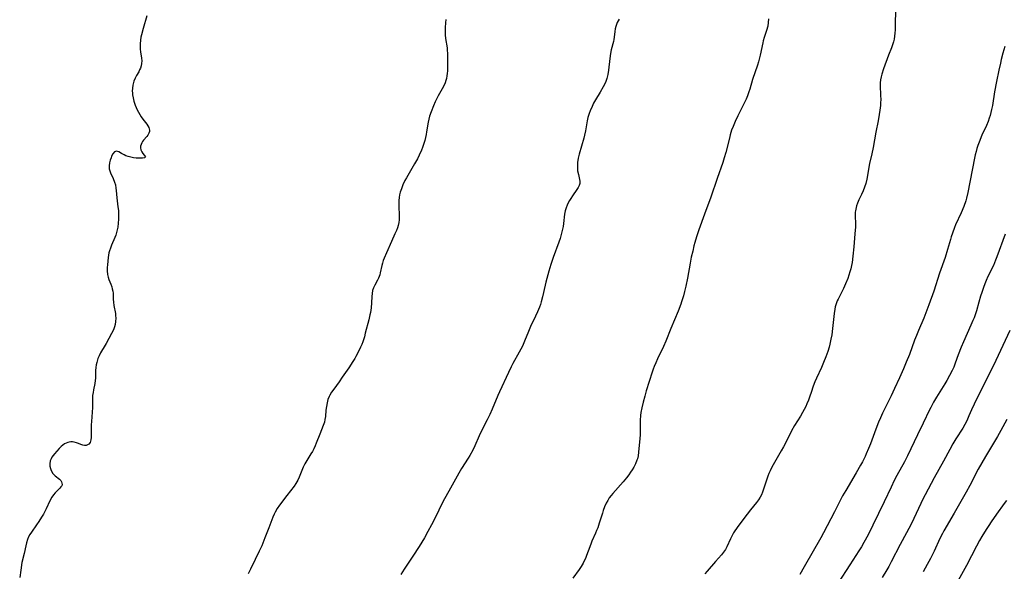
# Model space of a CAD drawing. Units: inches. Extents: x 2034858 to 2039957, y 184291 to 189725.
# Drawn here: x 2036430 to 2036655, y 184579 to 184705 of the extents above; entities that cross this region are included whole.
import ezdxf

# ---------------------------------------------------------------- set-up
doc = ezdxf.new("R2010")
doc.units = ezdxf.units.IN
doc.header["$MEASUREMENT"] = 0
doc.layers.add('c_19_T14S_R18E', color=1, linetype='Continuous')

msp = doc.modelspace()

# ---------------------------------------------------------------- linework, layer by layer
at = {"layer": 'c_19_T14S_R18E'}
for points, elevation in [([(2036654.81, 184698.64), (2036654.36, 184697.13), (2036653.97, 184695.68), (2036653.76, 184694.86), (2036653.4, 184693.27), (2036652.89, 184690.68), (2036652.45, 184688.3), (2036651.96, 184685.2), (2036651.76, 184684.22), (2036651.6, 184683.56), (2036651.43, 184682.91), (2036651.24, 184682.3), (2036650.96, 184681.53), (2036650.57, 184680.58), (2036649.56, 184678.34), (2036648.92, 184676.8), (2036648.63, 184676.03), (2036648.41, 184675.34), (2036648.22, 184674.65), (2036648.01, 184673.84), (2036647.85, 184673.12), (2036646.35, 184665.24), (2036646.04, 184663.96), (2036645.84, 184663.32), (2036645.39, 184662.06), (2036644.79, 184660.62), (2036643.54, 184657.89), (2036643.28, 184657.25), (2036642.8, 184655.94), (2036642.52, 184655.09), (2036642.34, 184654.47), (2036641.72, 184652.22), (2036641.15, 184650.42), (2036639.88, 184646.77), (2036638.53, 184642.7), (2036637.43, 184639.57), (2036636.75, 184637.72), (2036636.27, 184636.53), (2036635.02, 184633.66), (2036634.56, 184632.55), (2036634.16, 184631.5), (2036632.97, 184628.22), (2036632.24, 184626.41), (2036631.63, 184624.94), (2036630.71, 184622.85), (2036629.6, 184620.41), (2036628.8, 184618.73), (2036627.48, 184616.11), (2036626.85, 184614.78), (2036626.35, 184613.66), (2036625.94, 184612.7), (2036625.29, 184611.07), (2036624.05, 184607.75), (2036623.62, 184606.66), (2036623.12, 184605.49), (2036622.84, 184604.86), (2036622.23, 184603.65), (2036621.83, 184602.9), (2036620.82, 184601.14), (2036618.41, 184597.05), (2036617.7, 184595.81), (2036617.05, 184594.61), (2036615.83, 184592.22), (2036613.33, 184587.41), (2036612.71, 184586.25), (2036608.89, 184579.61), (2036607.94, 184577.85)], 1074), ([(2036654.88, 184655.7), (2036652.98, 184650.53), (2036652.69, 184649.76), (2036652.17, 184648.57), (2036650.93, 184646), (2036650.55, 184645.15), (2036650.23, 184644.35), (2036649.93, 184643.55), (2036649.53, 184642.39), (2036649.26, 184641.54), (2036648.83, 184640.13), (2036648.28, 184638.17), (2036648.01, 184637.28), (2036647.76, 184636.6), (2036647.5, 184635.93), (2036647.05, 184634.88), (2036645.35, 184631.11), (2036644.82, 184629.87), (2036644.14, 184628.11), (2036643.45, 184626.19), (2036643.11, 184625.32), (2036642.76, 184624.55), (2036642.15, 184623.36), (2036641.52, 184622.23), (2036641.06, 184621.47), (2036639.17, 184618.46), (2036638.47, 184617.26), (2036637.84, 184616.08), (2036637.55, 184615.5), (2036636.1, 184612.44), (2036634.81, 184609.78), (2036632.52, 184604.96), (2036631.85, 184603.65), (2036630.11, 184600.48), (2036629.53, 184599.38), (2036628.78, 184597.84), (2036627.2, 184594.45), (2036624.65, 184589.16), (2036623.53, 184586.93), (2036622.59, 184585.16), (2036622.04, 184584.21), (2036621.44, 184583.23), (2036619.36, 184580.08), (2036616.72, 184575.91)], 1072), ([(2036655.96, 184633.7), (2036652.71, 184626.78), (2036647.78, 184616.79), (2036647.19, 184615.52), (2036646.59, 184614.14), (2036646.08, 184613.04), (2036645.63, 184612.18), (2036645.15, 184611.35), (2036643.57, 184608.85), (2036642.92, 184607.74), (2036642.19, 184606.42), (2036640.78, 184603.74), (2036638.65, 184599.93), (2036636.54, 184596.09), (2036636.02, 184595.09), (2036635.55, 184594.11), (2036633.97, 184590.66), (2036633.28, 184589.24), (2036630.85, 184584.68), (2036628.84, 184580.74), (2036628.26, 184579.68), (2036627.83, 184578.92), (2036626.78, 184577.16)], 1070), ([(2036655.26, 184613.35), (2036653.89, 184610.8), (2036653.11, 184609.41), (2036650.38, 184604.85), (2036649.52, 184603.39), (2036648.71, 184601.91), (2036646.76, 184598.2), (2036645.94, 184596.71), (2036643.18, 184591.9), (2036640.88, 184587.8), (2036640.56, 184587.22), (2036639.95, 184586.06), (2036638.62, 184583.22), (2036637.79, 184581.54), (2036637.06, 184580.16), (2036636.11, 184578.42)], 1068)]:
    msp.add_lwpolyline(points, dxfattribs=dict(at, elevation=elevation))
for points in [[(2036629.78, 184706.8, 1076), (2036629.74, 184703.86, 1076), (2036629.7, 184702.48, 1076), (2036629.65, 184701.72, 1076), (2036629.57, 184701.01, 1076), (2036629.46, 184700.32, 1076), (2036629.32, 184699.7, 1076), (2036629.14, 184699.08, 1076), (2036628.87, 184698.35, 1076), (2036628.21, 184696.71, 1076), (2036627.05, 184693.59, 1076), (2036626.65, 184692.35, 1076), (2036626.49, 184691.71, 1076), (2036626.37, 184691.07, 1076), (2036626.32, 184690.38, 1076), (2036626.32, 184689.69, 1076), (2036626.4, 184687.51, 1076), (2036626.41, 184686.48, 1076), (2036626.4, 184685.83, 1076), (2036626.36, 184685.18, 1076), (2036626.31, 184684.64, 1076), (2036626.25, 184684.09, 1076), (2036626.09, 184683.07, 1076), (2036625.83, 184681.68, 1076), (2036625.27, 184679.1, 1076), (2036624.67, 184675.54, 1076), (2036624.36, 184674.08, 1076), (2036623.88, 184671.91, 1076), (2036623.22, 184668.3, 1076), (2036622.99, 184667.3, 1076), (2036622.75, 184666.5, 1076), (2036622.43, 184665.63, 1076), (2036622.06, 184664.79, 1076), (2036621.45, 184663.57, 1076), (2036621.13, 184662.85, 1076), (2036620.88, 184662.17, 1076), (2036620.7, 184661.48, 1076), (2036620.64, 184661.09, 1076), (2036620.6, 184660.72, 1076), (2036620.59, 184660.01, 1076), (2036620.67, 184658.04, 1076), (2036620.65, 184657.35, 1076), (2036620.61, 184656.65, 1076), (2036620.54, 184655.82, 1076), (2036620.24, 184652.84, 1076), (2036620.04, 184650.67, 1076), (2036619.86, 184649.21, 1076), (2036619.75, 184648.56, 1076), (2036619.58, 184647.82, 1076), (2036619.39, 184647.09, 1076), (2036619.16, 184646.37, 1076), (2036618.87, 184645.57, 1076), (2036618.36, 184644.32, 1076), (2036617.92, 184643.32, 1076), (2036617.39, 184642.2, 1076), (2036616.71, 184640.87, 1076), (2036616.5, 184640.43, 1076), (2036616.25, 184639.81, 1076), (2036616.04, 184639.07, 1076), (2036615.92, 184638.54, 1076), (2036615.76, 184637.53, 1076), (2036615.43, 184634.17, 1076), (2036615.23, 184632.72, 1076), (2036615.05, 184631.71, 1076), (2036614.78, 184630.52, 1076), (2036614.6, 184629.85, 1076), (2036614.31, 184628.87, 1076), (2036613.87, 184627.63, 1076), (2036613.36, 184626.39, 1076), (2036612.85, 184625.21, 1076), (2036611.71, 184622.74, 1076), (2036611.36, 184621.93, 1076), (2036611.01, 184620.95, 1076), (2036610.54, 184619.5, 1076), (2036610.25, 184618.65, 1076), (2036609.92, 184617.77, 1076), (2036609.55, 184616.9, 1076), (2036609.27, 184616.29, 1076), (2036608.93, 184615.59, 1076), (2036608.56, 184614.91, 1076), (2036608.08, 184614.09, 1076), (2036606.73, 184611.91, 1076), (2036606.03, 184610.69, 1076), (2036605.7, 184610.07, 1076), (2036604.17, 184607.02, 1076), (2036603.7, 184606.17, 1076), (2036602.43, 184604.02, 1076), (2036601.56, 184602.39, 1076), (2036601.16, 184601.59, 1076), (2036600.86, 184600.92, 1076), (2036600.64, 184600.37, 1076), (2036600.3, 184599.43, 1076), (2036599.71, 184597.6, 1076), (2036599.38, 184596.68, 1076), (2036599.14, 184596.11, 1076), (2036598.86, 184595.56, 1076), (2036598.47, 184594.91, 1076), (2036598.06, 184594.34, 1076), (2036596.63, 184592.62, 1076), (2036595.89, 184591.67, 1076), (2036594.01, 184589.12, 1076), (2036593.11, 184587.81, 1076), (2036592.8, 184587.34, 1076), (2036592.36, 184586.58, 1076), (2036592.07, 184586.03, 1076), (2036591.22, 184584.15, 1076), (2036590.91, 184583.58, 1076), (2036590.5, 184582.97, 1076), (2036590.05, 184582.38, 1076), (2036588.68, 184580.83, 1076), (2036586.78, 184578.61, 1076), (2036586.23, 184578, 1076)], [(2036458.72, 184705.65, 1084), (2036457.86, 184702.82, 1084), (2036457.45, 184701.34, 1084), (2036457.32, 184700.78, 1084), (2036457.2, 184700.11, 1084), (2036457.13, 184699.26, 1084), (2036457.14, 184698.65, 1084), (2036457.17, 184698.05, 1084), (2036457.24, 184697.46, 1084), (2036457.48, 184696.01, 1084), (2036457.53, 184695.36, 1084), (2036457.5, 184694.81, 1084), (2036457.39, 184694.27, 1084), (2036457.21, 184693.7, 1084), (2036457.04, 184693.29, 1084), (2036456.84, 184692.89, 1084), (2036456.34, 184692.03, 1084), (2036456, 184691.39, 1084), (2036455.71, 184690.73, 1084), (2036455.61, 184690.41, 1084), (2036455.46, 184689.78, 1084), (2036455.38, 184689.13, 1084), (2036455.36, 184688.47, 1084), (2036455.38, 184688.07, 1084), (2036455.43, 184687.63, 1084), (2036455.55, 184686.9, 1084), (2036455.74, 184686.17, 1084), (2036455.88, 184685.71, 1084), (2036456.04, 184685.25, 1084), (2036456.26, 184684.71, 1084), (2036456.5, 184684.18, 1084), (2036456.77, 184683.62, 1084), (2036457.07, 184683.08, 1084), (2036457.38, 184682.58, 1084), (2036457.77, 184682.02, 1084), (2036458.7, 184680.86, 1084), (2036458.94, 184680.5, 1084), (2036459.13, 184680.14, 1084), (2036459.24, 184679.82, 1084), (2036459.28, 184679.51, 1084), (2036459.26, 184679.18, 1084), (2036459.16, 184678.84, 1084), (2036458.89, 184678.36, 1084), (2036458.69, 184678.1, 1084), (2036457.94, 184677.23, 1084), (2036457.71, 184676.94, 1084), (2036457.52, 184676.63, 1084), (2036457.35, 184676.27, 1084), (2036457.26, 184675.89, 1084), (2036457.24, 184675.46, 1084), (2036457.31, 184675.05, 1084), (2036457.51, 184674.59, 1084), (2036457.77, 184674.2, 1084), (2036458.38, 184673.44, 1084), (2036458.13, 184673.19, 1084), (2036457.71, 184673.13, 1084), (2036457, 184673.1, 1084), (2036456.23, 184673.14, 1084), (2036455.62, 184673.21, 1084), (2036455.01, 184673.32, 1084), (2036454.4, 184673.47, 1084), (2036453.92, 184673.64, 1084), (2036453.48, 184673.85, 1084), (2036452.91, 184674.18, 1084), (2036452.32, 184674.56, 1084), (2036451.78, 184674.74, 1084), (2036451.28, 184674.57, 1084), (2036450.9, 184674.08, 1084), (2036450.64, 184673.54, 1084), (2036450.51, 184673.2, 1084), (2036450.31, 184672.63, 1084), (2036450.15, 184672.05, 1084), (2036450.05, 184671.39, 1084), (2036450.04, 184671.03, 1084), (2036450.07, 184670.67, 1084), (2036450.19, 184670.2, 1084), (2036450.38, 184669.73, 1084), (2036451, 184668.43, 1084), (2036451.31, 184667.65, 1084), (2036451.49, 184667.03, 1084), (2036451.63, 184666.27, 1084), (2036451.69, 184665.68, 1084), (2036451.82, 184664.06, 1084), (2036452.09, 184661.95, 1084), (2036452.18, 184661.11, 1084), (2036452.2, 184660.59, 1084), (2036452.22, 184660.07, 1084), (2036452.2, 184659.19, 1084), (2036452.13, 184658.24, 1084), (2036452.02, 184657.31, 1084), (2036451.85, 184656.39, 1084), (2036451.6, 184655.5, 1084), (2036451.4, 184654.95, 1084), (2036450.61, 184653.17, 1084), (2036450.34, 184652.54, 1084), (2036450.13, 184651.9, 1084), (2036450.01, 184651.42, 1084), (2036449.92, 184650.94, 1084), (2036449.85, 184650.41, 1084), (2036449.69, 184648.67, 1084), (2036449.65, 184648.13, 1084), (2036449.62, 184647.35, 1084), (2036449.67, 184646.51, 1084), (2036449.81, 184645.9, 1084), (2036449.98, 184645.38, 1084), (2036450.44, 184644.26, 1084), (2036450.67, 184643.65, 1084), (2036450.79, 184643.25, 1084), (2036450.91, 184642.65, 1084), (2036450.96, 184642.19, 1084), (2036451.02, 184640.88, 1084), (2036451.07, 184640.13, 1084), (2036451.17, 184639.37, 1084), (2036451.49, 184637.53, 1084), (2036451.53, 184637.11, 1084), (2036451.56, 184636.47, 1084), (2036451.53, 184635.74, 1084), (2036451.43, 184635.02, 1084), (2036451.3, 184634.5, 1084), (2036451.14, 184634.04, 1084), (2036450.97, 184633.66, 1084), (2036450.64, 184633.01, 1084), (2036449.42, 184630.74, 1084), (2036449.17, 184630.3, 1084), (2036448.12, 184628.58, 1084), (2036447.78, 184627.9, 1084), (2036447.52, 184627.29, 1084), (2036447.3, 184626.66, 1084), (2036447.22, 184626.38, 1084), (2036447.08, 184625.79, 1084), (2036446.99, 184625.21, 1084), (2036446.95, 184624.51, 1084), (2036446.94, 184623.3, 1084), (2036446.92, 184622.77, 1084), (2036446.88, 184622.24, 1084), (2036446.77, 184621.52, 1084), (2036446.49, 184620.13, 1084), (2036446.38, 184619.47, 1084), (2036446.3, 184618.78, 1084), (2036446.26, 184617.9, 1084), (2036446.23, 184616.02, 1084), (2036446, 184612.87, 1084), (2036445.98, 184612.1, 1084), (2036445.97, 184609.7, 1084), (2036445.95, 184609.16, 1084), (2036445.89, 184608.67, 1084), (2036445.81, 184608.33, 1084), (2036445.7, 184608.03, 1084), (2036445.45, 184607.7, 1084), (2036444.85, 184607.38, 1084), (2036444.44, 184607.36, 1084), (2036444.02, 184607.44, 1084), (2036443.6, 184607.59, 1084), (2036443.05, 184607.82, 1084), (2036442.57, 184608.01, 1084), (2036442.05, 184608.15, 1084), (2036441.69, 184608.19, 1084), (2036441.32, 184608.18, 1084), (2036440.96, 184608.14, 1084), (2036440.6, 184608.06, 1084), (2036440.24, 184607.92, 1084), (2036439.9, 184607.74, 1084), (2036439.5, 184607.47, 1084), (2036439.13, 184607.14, 1084), (2036438.67, 184606.68, 1084), (2036437.59, 184605.47, 1084), (2036437.26, 184605.08, 1084), (2036436.97, 184604.68, 1084), (2036436.78, 184604.33, 1084), (2036436.58, 184603.84, 1084), (2036436.48, 184603.2, 1084), (2036436.5, 184602.63, 1084), (2036436.63, 184602.07, 1084), (2036436.81, 184601.61, 1084), (2036437.22, 184600.94, 1084), (2036437.48, 184600.66, 1084), (2036437.76, 184600.41, 1084), (2036438.72, 184599.63, 1084), (2036438.99, 184599.35, 1084), (2036439.19, 184599.05, 1084), (2036439.29, 184598.75, 1084), (2036439.3, 184598.45, 1084), (2036439.22, 184598.16, 1084), (2036439.05, 184597.89, 1084), (2036438.83, 184597.62, 1084), (2036437.73, 184596.54, 1084), (2036437.35, 184596.07, 1084), (2036437, 184595.55, 1084), (2036436.55, 184594.73, 1084), (2036435.65, 184592.84, 1084), (2036435.04, 184591.66, 1084), (2036434.63, 184590.96, 1084), (2036434.01, 184589.98, 1084), (2036433.46, 184589.18, 1084), (2036432.3, 184587.51, 1084), (2036431.96, 184586.98, 1084), (2036431.66, 184586.44, 1084), (2036431.41, 184585.88, 1084), (2036431.15, 184585.11, 1084), (2036430.99, 184584.43, 1084), (2036430.61, 184582.63, 1084), (2036430.15, 184580.56, 1084), (2036429.85, 184578.8, 1084), (2036429.62, 184577.18, 1084)], [(2036526.99, 184704.81, 1082), (2036526.91, 184704.09, 1082), (2036526.85, 184703.01, 1082), (2036526.85, 184702.16, 1082), (2036526.89, 184701.32, 1082), (2036526.97, 184700.5, 1082), (2036527.29, 184698.34, 1082), (2036527.35, 184697.73, 1082), (2036527.39, 184697.12, 1082), (2036527.43, 184695.7, 1082), (2036527.42, 184694.19, 1082), (2036527.38, 184693.13, 1082), (2036527.34, 184692.51, 1082), (2036527.27, 184691.93, 1082), (2036527.16, 184691.36, 1082), (2036527.02, 184690.85, 1082), (2036526.85, 184690.34, 1082), (2036526.54, 184689.65, 1082), (2036526.18, 184688.97, 1082), (2036525.26, 184687.38, 1082), (2036524.95, 184686.79, 1082), (2036524.56, 184685.97, 1082), (2036524.17, 184685.09, 1082), (2036523.65, 184683.75, 1082), (2036523.3, 184682.7, 1082), (2036523.14, 184682.05, 1082), (2036523, 184681.36, 1082), (2036522.63, 184679.17, 1082), (2036522.51, 184678.5, 1082), (2036522.36, 184677.82, 1082), (2036522.2, 184677.15, 1082), (2036521.94, 184676.26, 1082), (2036521.71, 184675.58, 1082), (2036521.45, 184674.91, 1082), (2036520.94, 184673.79, 1082), (2036520.51, 184672.96, 1082), (2036519.88, 184671.82, 1082), (2036518.01, 184668.6, 1082), (2036517.67, 184667.98, 1082), (2036517.21, 184667.02, 1082), (2036516.86, 184666.12, 1082), (2036516.61, 184665.31, 1082), (2036516.46, 184664.7, 1082), (2036516.36, 184664.08, 1082), (2036516.3, 184663.4, 1082), (2036516.28, 184662.53, 1082), (2036516.37, 184659.65, 1082), (2036516.35, 184659.01, 1082), (2036516.28, 184658.37, 1082), (2036516.13, 184657.74, 1082), (2036515.94, 184657.15, 1082), (2036515.72, 184656.55, 1082), (2036515.4, 184655.78, 1082), (2036514.64, 184654.06, 1082), (2036513.43, 184651.44, 1082), (2036512.93, 184650.26, 1082), (2036512.72, 184649.68, 1082), (2036512.54, 184649.1, 1082), (2036512.4, 184648.59, 1082), (2036512.02, 184646.88, 1082), (2036511.9, 184646.45, 1082), (2036511.61, 184645.68, 1082), (2036511.41, 184645.23, 1082), (2036510.8, 184644.07, 1082), (2036510.5, 184643.46, 1082), (2036510.28, 184642.82, 1082), (2036510.16, 184642.16, 1082), (2036510.1, 184641.47, 1082), (2036510.02, 184640.01, 1082), (2036509.92, 184638.89, 1082), (2036509.77, 184637.81, 1082), (2036509.66, 184637.23, 1082), (2036509.41, 184636.13, 1082), (2036508.62, 184633.06, 1082), (2036508.4, 184632.22, 1082), (2036508.04, 184631.12, 1082), (2036507.8, 184630.5, 1082), (2036507.54, 184629.89, 1082), (2036506.99, 184628.75, 1082), (2036506.46, 184627.74, 1082), (2036506.2, 184627.27, 1082), (2036505.79, 184626.6, 1082), (2036504.83, 184625.13, 1082), (2036503.36, 184622.98, 1082), (2036502.62, 184621.94, 1082), (2036501.4, 184620.29, 1082), (2036500.92, 184619.58, 1082), (2036500.5, 184618.85, 1082), (2036500.37, 184618.59, 1082), (2036500.08, 184617.87, 1082), (2036499.88, 184617.16, 1082), (2036499.71, 184616.31, 1082), (2036499.62, 184615.42, 1082), (2036499.51, 184613.98, 1082), (2036499.4, 184613.29, 1082), (2036499.27, 184612.72, 1082), (2036499.02, 184611.95, 1082), (2036498.22, 184609.97, 1082), (2036497.42, 184607.88, 1082), (2036497.19, 184607.32, 1082), (2036496.83, 184606.57, 1082), (2036496.52, 184605.99, 1082), (2036496.18, 184605.42, 1082), (2036495.26, 184603.96, 1082), (2036494.78, 184603.13, 1082), (2036494.45, 184602.42, 1082), (2036493.47, 184600.12, 1082), (2036493.16, 184599.45, 1082), (2036492.72, 184598.65, 1082), (2036492.32, 184598.03, 1082), (2036490.71, 184595.91, 1082), (2036488.97, 184593.7, 1082), (2036488.45, 184592.94, 1082), (2036487.98, 184592.14, 1082), (2036487.75, 184591.67, 1082), (2036487.45, 184590.96, 1082), (2036486.59, 184588.55, 1082), (2036486.14, 184587.37, 1082), (2036485.69, 184586.22, 1082), (2036484.94, 184584.44, 1082), (2036484.37, 184583.15, 1082), (2036483.44, 184581.27, 1082), (2036482.41, 184579.09, 1082), (2036481.83, 184577.98, 1082)], [(2036566.64, 184704.9, 1080), (2036566.41, 184704.54, 1080), (2036566.21, 184704.16, 1080), (2036566.02, 184703.71, 1080), (2036565.87, 184703.23, 1080), (2036565.75, 184702.72, 1080), (2036565.65, 184702.11, 1080), (2036565.49, 184700.8, 1080), (2036565.4, 184700.26, 1080), (2036565.31, 184699.81, 1080), (2036564.84, 184697.93, 1080), (2036564.66, 184697.04, 1080), (2036564.49, 184695.93, 1080), (2036564.19, 184693.26, 1080), (2036564.03, 184692.29, 1080), (2036563.81, 184691.38, 1080), (2036563.58, 184690.68, 1080), (2036563.29, 184690, 1080), (2036562.98, 184689.4, 1080), (2036562.31, 184688.22, 1080), (2036561.23, 184686.45, 1080), (2036560.81, 184685.72, 1080), (2036560.43, 184684.96, 1080), (2036560, 184683.94, 1080), (2036559.79, 184683.37, 1080), (2036559.51, 184682.4, 1080), (2036559.34, 184681.69, 1080), (2036558.93, 184679.35, 1080), (2036558.72, 184678.4, 1080), (2036558.54, 184677.71, 1080), (2036557.51, 184674.06, 1080), (2036557.3, 184673.15, 1080), (2036557.14, 184672.15, 1080), (2036557.08, 184671.52, 1080), (2036557.08, 184671.04, 1080), (2036557.14, 184670.22, 1080), (2036557.31, 184669.4, 1080), (2036557.59, 184668.26, 1080), (2036557.67, 184667.82, 1080), (2036557.65, 184667.33, 1080), (2036557.51, 184666.86, 1080), (2036557.28, 184666.41, 1080), (2036556.98, 184665.95, 1080), (2036555.97, 184664.52, 1080), (2036555.58, 184663.92, 1080), (2036555.28, 184663.42, 1080), (2036555.01, 184662.9, 1080), (2036554.75, 184662.34, 1080), (2036554.53, 184661.77, 1080), (2036554.33, 184661.05, 1080), (2036554.18, 184660.3, 1080), (2036553.92, 184658.19, 1080), (2036553.81, 184657.5, 1080), (2036553.63, 184656.57, 1080), (2036553.4, 184655.64, 1080), (2036553.12, 184654.7, 1080), (2036552.83, 184653.86, 1080), (2036551.52, 184650.38, 1080), (2036550.99, 184648.8, 1080), (2036550.57, 184647.28, 1080), (2036549.9, 184644.75, 1080), (2036549.73, 184644.06, 1080), (2036549.11, 184641.35, 1080), (2036548.83, 184640.27, 1080), (2036548.63, 184639.63, 1080), (2036548.4, 184639, 1080), (2036547.99, 184637.97, 1080), (2036547.54, 184636.98, 1080), (2036546.4, 184634.57, 1080), (2036545.93, 184633.47, 1080), (2036545.03, 184631.23, 1080), (2036544.51, 184630.08, 1080), (2036543.81, 184628.69, 1080), (2036542.36, 184626.12, 1080), (2036541.96, 184625.38, 1080), (2036541.32, 184624.1, 1080), (2036539.25, 184619.62, 1080), (2036538.87, 184618.77, 1080), (2036537.59, 184615.71, 1080), (2036537.05, 184614.49, 1080), (2036536.47, 184613.26, 1080), (2036535.12, 184610.58, 1080), (2036534.64, 184609.54, 1080), (2036533.63, 184607.25, 1080), (2036533.18, 184606.32, 1080), (2036532.5, 184605.06, 1080), (2036532.13, 184604.44, 1080), (2036530.62, 184602.1, 1080), (2036529.97, 184601.04, 1080), (2036527.67, 184596.92, 1080), (2036526.71, 184595.16, 1080), (2036526.04, 184593.87, 1080), (2036525.39, 184592.57, 1080), (2036524.4, 184590.49, 1080), (2036523.78, 184589.23, 1080), (2036522.94, 184587.65, 1080), (2036522.11, 184586.2, 1080), (2036520.93, 184584.28, 1080), (2036519.49, 184582.06, 1080), (2036517.53, 184579.09, 1080), (2036516.77, 184577.88, 1080)], [(2036600.75, 184704.98, 1078), (2036600.72, 184704.16, 1078), (2036600.61, 184703.32, 1078), (2036600.35, 184702.35, 1078), (2036599.81, 184700.74, 1078), (2036599.57, 184699.96, 1078), (2036599.45, 184699.52, 1078), (2036598.84, 184696.67, 1078), (2036598.47, 184695.15, 1078), (2036598.25, 184694.4, 1078), (2036597.13, 184691.08, 1078), (2036596.49, 184688.89, 1078), (2036596.29, 184688.27, 1078), (2036595.96, 184687.39, 1078), (2036595.63, 184686.61, 1078), (2036595.27, 184685.83, 1078), (2036593.78, 184682.81, 1078), (2036593.16, 184681.5, 1078), (2036592.68, 184680.38, 1078), (2036592.35, 184679.5, 1078), (2036592.02, 184678.45, 1078), (2036591.82, 184677.72, 1078), (2036591, 184674.39, 1078), (2036590.67, 184673.22, 1078), (2036590.32, 184672.13, 1078), (2036589.03, 184668.46, 1078), (2036587.59, 184664.22, 1078), (2036586.13, 184660.31, 1078), (2036584.87, 184656.68, 1078), (2036584.33, 184655.1, 1078), (2036583.94, 184653.79, 1078), (2036583.74, 184653.04, 1078), (2036583.44, 184651.84, 1078), (2036583.11, 184650.47, 1078), (2036582.84, 184649.12, 1078), (2036582.27, 184645.62, 1078), (2036581.88, 184643.8, 1078), (2036581.59, 184642.63, 1078), (2036581.31, 184641.58, 1078), (2036580.9, 184640.23, 1078), (2036580.72, 184639.72, 1078), (2036580.12, 184638.13, 1078), (2036578.46, 184634.12, 1078), (2036577.33, 184631.27, 1078), (2036576.77, 184630.04, 1078), (2036575.42, 184627.17, 1078), (2036575.04, 184626.31, 1078), (2036574.67, 184625.45, 1078), (2036574.43, 184624.81, 1078), (2036574.19, 184624.11, 1078), (2036572.83, 184619.84, 1078), (2036572.49, 184618.67, 1078), (2036572.1, 184617.27, 1078), (2036571.79, 184616, 1078), (2036571.59, 184614.88, 1078), (2036571.51, 184614.24, 1078), (2036571.43, 184613.18, 1078), (2036571.42, 184612.21, 1078), (2036571.43, 184610.53, 1078), (2036571.41, 184609.78, 1078), (2036571.35, 184608.99, 1078), (2036571.06, 184605.83, 1078), (2036570.96, 184605.02, 1078), (2036570.81, 184604.33, 1078), (2036570.7, 184603.99, 1078), (2036570.38, 184603.18, 1078), (2036569.97, 184602.39, 1078), (2036569.62, 184601.81, 1078), (2036569.25, 184601.24, 1078), (2036568.85, 184600.66, 1078), (2036568.31, 184599.96, 1078), (2036567.55, 184599.05, 1078), (2036565.17, 184596.38, 1078), (2036564.8, 184595.93, 1078), (2036564.39, 184595.37, 1078), (2036564.02, 184594.79, 1078), (2036563.67, 184594.15, 1078), (2036563.31, 184593.32, 1078), (2036563, 184592.48, 1078), (2036562.8, 184591.86, 1078), (2036562.09, 184589.56, 1078), (2036561.73, 184588.53, 1078), (2036561.49, 184587.91, 1078), (2036561.24, 184587.31, 1078), (2036560.41, 184585.44, 1078), (2036560.17, 184584.81, 1078), (2036559.57, 184583.15, 1078), (2036559.21, 184582.2, 1078), (2036558.91, 184581.5, 1078), (2036558.58, 184580.8, 1078), (2036558.39, 184580.44, 1078), (2036557.95, 184579.71, 1078), (2036557.48, 184579.01, 1078), (2036556.06, 184577.04, 1078)], [(2036655.13, 184594.76, 1066), (2036654.65, 184594.07, 1066), (2036652.91, 184591.67, 1066), (2036651.68, 184589.91, 1066), (2036651.12, 184589.09, 1066), (2036650.49, 184588.12, 1066), (2036649.51, 184586.51, 1066), (2036649.02, 184585.66, 1066), (2036648.29, 184584.32, 1066), (2036646, 184579.91, 1066), (2036643.76, 184575.77, 1066)]]:
    msp.add_polyline3d(points, dxfattribs=at)

doc.saveas('drawing.dxf')
